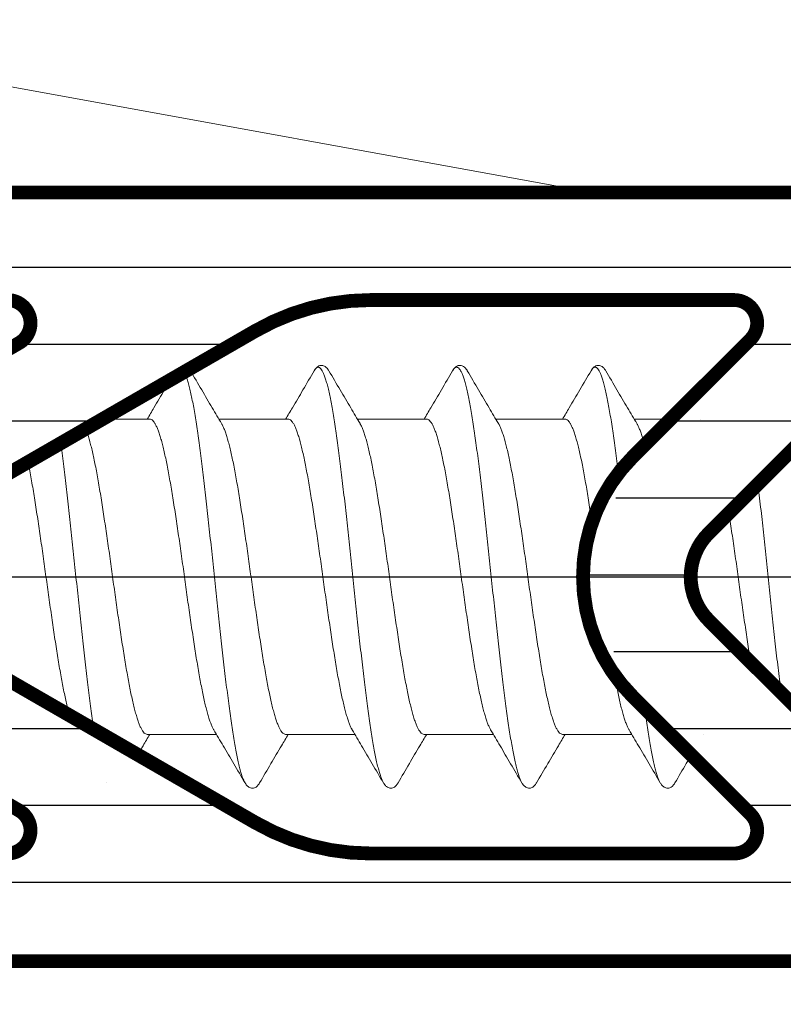
# Model space of a CAD drawing. Units: millimetres. Extents: x 41 to 1694, y -1119 to -504.
# Drawn here: x 409 to 419, y -981 to -968 of the extents above; entities that cross this region are included whole.
import ezdxf

# ---------------------------------------------------------------- set-up
doc = ezdxf.new("R2010")
doc.units = ezdxf.units.MM
for name, pattern in [('K5LT32768', [0]), ('K5LT_AXLED', [15.929835, 11.429835, -1.5, 1.5, -1.5]), ('K5LT_THIN', [0])]:
    doc.linetypes.add(name, pattern=pattern)
doc.styles.add('KDIMTEXTSTYLE', font='GOST_AU.SHX', dxfattribs={"width": 0.96, "oblique": 15, "height": 5})
doc.dimstyles.new('KDIMSTYLE (1.00)', dxfattribs={"dimtxt": 5, "dimasz": 1, "dimexe": 2, "dimexo": 0, "dimgap": 1, "dimtad": 1, "dimtxsty": 'KDIMTEXTSTYLE', "dimsah": 1, "dimcen": 0, "dimdle": 1, "dimadec": 0, "dimazin": 0, "dimtfac": 0.667, "dimtmove": 0, "dimatfit": 3, "dimfxl": 1, "dimtvp": 1, "dimtolj": 1, "dimtzin": 0, "dimarcsym": 0})

# ---------------------------------------------------------------- blocks, each defined once
blk = doc.blocks.new('U388')
at = {"color": 7, "linetype": 'K5LT_THIN', "const_width": 0.18}
for points in [[(420.314, -977.747), (418.158, -975.592, -0.198912), (417.924, -975.026, -0.198912), (418.158, -974.46), (420.314, -972.305, -0.198912)], [(425.024, -970.026), (408.024, -970.026, 0.414214), (407.524, -970.526), (407.524, -970.926, 0.414214), (408.024, -971.426), (409.04, -971.426, -0.767327), (409.19, -971.986), (408.084, -972.624, -0.131652), (406.584, -973.026), (400.971, -973.026, -0.213422)], [(401.2, -977.126, 0.447214), (401.648, -977.126, -0.213422), (401.871, -977.026), (406.584, -977.026, -0.131652), (408.084, -977.428), (409.19, -978.066, -0.767327), (409.04, -978.626), (408.024, -978.626, 0.414214), (407.524, -979.126), (407.524, -979.526, 0.414214), (408.024, -980.026), (425.024, -980.026, 0.414214)]]:
    blk.add_lwpolyline(points, format="xyb", dxfattribs=at)
blk.add_lwpolyline([(407.924, -975.719), (412.263, -978.224, 0.131652), (413.763, -978.626), (418.488, -978.626, 0.668179), (418.701, -978.114), (417.168, -976.582, -0.198912), (416.524, -975.026, -0.198912), (417.168, -973.47), (418.701, -971.938, 0.668179), (418.488, -971.426), (413.763, -971.426, 0.131652), (412.263, -971.828), (407.924, -974.333, 0.267949), (407.524, -975.026, 0.267949)], format="xyb", close=True, dxfattribs=at)
blk = doc.blocks.new('U387')
h = blk.add_hatch()
h.set_pattern_fill('Металл', style=0, pattern_type=0)
h.set_pattern_definition([(0, (0, 0), (0, 1), [])])
h.paths.add_polyline_path([(408.024, -970.026), (407.67, -970.172), (407.524, -970.526), (407.524, -970.926), (407.67, -971.28), (408.024, -971.426), (409.04, -971.426), (409.252, -971.514), (409.34, -971.726), (409.252, -971.938), (409.19, -971.986), (408.084, -972.624), (406.584, -973.026), (400.971, -973.026), (400.759, -972.938), (400.748, -972.926), (400.541, -972.826), (400.324, -972.902), (400.3, -972.926), (400.093, -973.026), (400.077, -973.026), (397.292, -973.026), (395.792, -973.428), (393.774, -974.593), (393.541, -974.897), (393.524, -975.026), (393.67, -975.38), (393.774, -975.459), (395.792, -976.624), (397.292, -977.026), (400.977, -977.026), (401.189, -977.114), (401.2, -977.126), (401.407, -977.226), (401.624, -977.15), (401.648, -977.126), (401.854, -977.026), (401.871, -977.026), (406.584, -977.026), (408.084, -977.428), (409.19, -978.066), (409.33, -978.248), (409.3, -978.476), (409.117, -978.616), (409.04, -978.626), (408.024, -978.626), (407.67, -978.772), (407.524, -979.126), (407.524, -979.526), (407.67, -979.88), (408.024, -980.026), (425.024, -980.026), (425.378, -979.88), (425.524, -979.526), (425.524, -978.333), (425.378, -977.98), (425.07, -977.672), (424.717, -977.526), (424.624, -977.526), (424.412, -977.614), (424.324, -977.826), (424.324, -978.326), (424.236, -978.538), (424.024, -978.626), (422.435, -978.626), (420.425, -977.853), (420.314, -977.747), (418.158, -975.592), (417.924, -975.026), (418.158, -974.46), (420.314, -972.305), (422.282, -971.43), (422.435, -971.426), (424.024, -971.426), (424.236, -971.514), (424.324, -971.726), (424.324, -972.226), (424.412, -972.438), (424.624, -972.526), (424.717, -972.526), (425.07, -972.38), (425.378, -972.072), (425.524, -971.719), (425.524, -970.526), (425.378, -970.172), (425.024, -970.026)])
h.paths.add_polyline_path([(412.263, -971.828), (413.763, -971.426), (418.488, -971.426), (418.701, -971.514), (418.788, -971.726), (418.701, -971.938), (417.168, -973.47), (416.524, -975.026), (417.168, -976.582), (418.701, -978.114), (418.788, -978.326), (418.701, -978.538), (418.488, -978.626), (413.763, -978.626), (412.263, -978.224), (407.924, -975.719), (407.551, -975.233), (407.524, -975.026), (407.758, -974.46), (407.924, -974.333)])
h.paths.add_polyline_path([(406.271, -974.234), (406.124, -975.026), (406.271, -975.818), (406.266, -976.048), (406.1, -976.206), (405.992, -976.226), (397.292, -976.226), (396.192, -975.931), (395.074, -975.286), (394.934, -975.104), (394.924, -975.026), (395.012, -974.814), (395.074, -974.766), (396.192, -974.121), (397.292, -973.826), (405.992, -973.826), (406.204, -973.914), (406.292, -974.126)])
blk.add_blockref('U388', (0, 0))
blk = doc.blocks.new('U389')
at = {"color": 7, "linetype": 'K5LT32768', "lineweight": 18}
for p, q in [((410.275, -972.976), (410.891, -972.976)), ((411.791, -972.976), (412.691, -972.976)), ((413.591, -972.976), (414.491, -972.976)), ((415.391, -972.976), (416.291, -972.976)), ((417.191, -972.976), (417.663, -972.976))]:
    blk.add_line(p, q, dxfattribs=at)
at = {"color": 7, "linetype": 'K5LT_THIN', "lineweight": 18}
for p, q in [((410.857, -977.076), (411.757, -977.076)), ((412.657, -977.076), (413.557, -977.076)), ((414.457, -977.076), (415.357, -977.076)), ((416.257, -977.076), (417.157, -977.076))]:
    blk.add_line(p, q, dxfattribs=at)
at = {"color": 7, "linetype": 'K5LT32768', "lineweight": 18}
for points, knots in [([(411.419, -972.345), (411.417, -972.341), (411.412, -972.334), (411.407, -972.327), (411.405, -972.324)], [0, 0, 0, 0, 0.0521444, 0.1047552, 0.1047552, 0.1047552, 0.1047552]), ([(413.219, -972.345), (413.217, -972.341), (413.21, -972.331), (413.198, -972.314), (413.182, -972.298), (413.162, -972.284), (413.139, -972.276), (413.114, -972.275), (413.09, -972.282), (413.07, -972.295), (413.053, -972.311), (413.039, -972.328), (413.032, -972.34), (413.029, -972.345)], [0, 0, 0, 0, 0.052144, 0.152264, 0.246444, 0.340557, 0.439259, 0.541143, 0.640796, 0.736087, 0.830404, 0.92989, 1, 1, 1, 1]), ([(413.029, -972.345), (413.034, -972.337), (413.043, -972.323), (413.06, -972.306), (413.08, -972.299), (413.1, -972.305), (413.118, -972.322), (413.135, -972.349), (413.153, -972.385), (413.17, -972.431), (413.187, -972.487), (413.205, -972.552), (413.223, -972.627), (413.24, -972.711), (413.258, -972.803), (413.275, -972.905), (413.293, -973.014), (413.311, -973.131), (413.328, -973.255), (413.346, -973.386), (413.363, -973.523), (413.381, -973.666), (413.399, -973.814), (413.416, -973.967), (413.434, -974.123), (413.452, -974.284), (413.469, -974.447), (413.487, -974.612), (413.505, -974.779), (413.522, -974.946), (413.54, -975.114), (413.558, -975.282), (413.575, -975.449), (413.593, -975.614), (413.611, -975.777), (413.628, -975.937), (413.646, -976.093), (413.664, -976.246), (413.681, -976.394), (413.699, -976.536), (413.716, -976.673), (413.734, -976.804), (413.752, -976.927), (413.769, -977.044), (413.787, -977.153), (413.805, -977.254), (413.822, -977.346), (413.84, -977.429), (413.857, -977.504), (413.875, -977.569), (413.892, -977.624), (413.91, -977.669), (413.922, -977.696), (413.929, -977.707)], [0, 0, 0, 0, 0.0049199, 0.0091918, 0.0125194, 0.0158088, 0.0199918, 0.0255596, 0.0327098, 0.0415169, 0.052001, 0.0641536, 0.0779486, 0.093347, 0.1102998, 0.1287499, 0.1486326, 0.1698765, 0.1924045, 0.2161337, 0.2409764, 0.2668401, 0.2936284, 0.3212409, 0.349574, 0.3785214, 0.4079742, 0.4378214, 0.4679506, 0.4982483, 0.5286002, 0.5588919, 0.5890092, 0.6188386, 0.6482677, 0.6771857, 0.7054839, 0.733056, 0.7597985, 0.7856113, 0.8103981, 0.8340668, 0.8565298, 0.8777046, 0.8975143, 0.9158879, 0.932761, 0.9480769, 0.9617871, 0.9738532, 0.9842499, 0.9929697, 1, 1, 1, 1]), ([(415.019, -972.345), (415.017, -972.341), (415.01, -972.331), (414.998, -972.314), (414.982, -972.298), (414.962, -972.284), (414.939, -972.276), (414.914, -972.275), (414.89, -972.282), (414.87, -972.295), (414.853, -972.311), (414.839, -972.328), (414.832, -972.34), (414.829, -972.345)], [0, 0, 0, 0, 0.052144, 0.152264, 0.246444, 0.340557, 0.439259, 0.541143, 0.640796, 0.736087, 0.830404, 0.92989, 1, 1, 1, 1]), ([(414.829, -972.345), (414.834, -972.337), (414.843, -972.323), (414.86, -972.306), (414.88, -972.299), (414.9, -972.305), (414.918, -972.322), (414.935, -972.349), (414.953, -972.385), (414.97, -972.431), (414.987, -972.487), (415.005, -972.552), (415.023, -972.627), (415.04, -972.711), (415.058, -972.803), (415.075, -972.905), (415.093, -973.014), (415.111, -973.131), (415.128, -973.255), (415.146, -973.386), (415.163, -973.523), (415.181, -973.666), (415.199, -973.814), (415.216, -973.967), (415.234, -974.123), (415.252, -974.284), (415.269, -974.447), (415.287, -974.612), (415.305, -974.779), (415.322, -974.946), (415.34, -975.114), (415.358, -975.282), (415.375, -975.449), (415.393, -975.614), (415.411, -975.777), (415.428, -975.937), (415.446, -976.093), (415.464, -976.246), (415.481, -976.394), (415.499, -976.536), (415.516, -976.673), (415.534, -976.804), (415.552, -976.927), (415.569, -977.044), (415.587, -977.153), (415.605, -977.254), (415.622, -977.346), (415.64, -977.429), (415.657, -977.504), (415.675, -977.569), (415.692, -977.624), (415.71, -977.669), (415.722, -977.696), (415.729, -977.707)], [0, 0, 0, 0, 0.0049199, 0.0091918, 0.0125194, 0.0158088, 0.0199918, 0.0255596, 0.0327098, 0.0415169, 0.052001, 0.0641536, 0.0779486, 0.093347, 0.1102998, 0.1287499, 0.1486326, 0.1698765, 0.1924045, 0.2161337, 0.2409764, 0.2668401, 0.2936284, 0.3212409, 0.349574, 0.3785214, 0.4079742, 0.4378214, 0.4679506, 0.4982483, 0.5286002, 0.5588919, 0.5890092, 0.6188386, 0.6482677, 0.6771857, 0.7054839, 0.733056, 0.7597985, 0.7856113, 0.8103981, 0.8340668, 0.8565298, 0.8777046, 0.8975143, 0.9158879, 0.932761, 0.9480769, 0.9617871, 0.9738532, 0.9842499, 0.9929697, 1, 1, 1, 1]), ([(416.819, -972.345), (416.817, -972.341), (416.81, -972.331), (416.798, -972.314), (416.782, -972.298), (416.762, -972.284), (416.739, -972.276), (416.714, -972.275), (416.69, -972.282), (416.67, -972.295), (416.653, -972.311), (416.639, -972.328), (416.632, -972.34), (416.629, -972.345)], [0, 0, 0, 0, 0.052144, 0.152264, 0.246444, 0.340557, 0.439259, 0.541143, 0.640796, 0.736087, 0.830404, 0.92989, 1, 1, 1, 1]), ([(416.629, -972.345), (416.634, -972.337), (416.643, -972.323), (416.66, -972.306), (416.68, -972.299), (416.7, -972.305), (416.718, -972.322), (416.735, -972.349), (416.753, -972.385), (416.77, -972.431), (416.787, -972.487), (416.805, -972.552), (416.823, -972.627), (416.84, -972.711), (416.858, -972.803), (416.875, -972.905), (416.893, -973.014), (416.911, -973.131), (416.928, -973.255), (416.946, -973.386), (416.963, -973.523), (416.976, -973.622), (416.982, -973.676), (416.983, -973.681)], [0, 0, 0, 0, 0.0049199, 0.0091918, 0.0125194, 0.0158088, 0.0199918, 0.0255596, 0.0327098, 0.0415169, 0.052001, 0.0641536, 0.0779486, 0.093347, 0.1102998, 0.1287499, 0.1486326, 0.1698765, 0.1924045, 0.2161337, 0.2409764, 0.2668401, 0.2699047, 0.2699047, 0.2699047, 0.2699047]), ([(411.341, -972.361), (411.344, -972.368), (411.354, -972.39), (411.37, -972.431), (411.387, -972.487), (411.405, -972.552), (411.423, -972.627), (411.44, -972.711), (411.458, -972.803), (411.475, -972.905), (411.493, -973.014), (411.511, -973.131), (411.528, -973.255), (411.546, -973.386), (411.563, -973.523), (411.581, -973.666), (411.599, -973.814), (411.616, -973.967), (411.634, -974.123), (411.652, -974.284), (411.669, -974.447), (411.687, -974.612), (411.705, -974.779), (411.722, -974.946), (411.74, -975.114), (411.758, -975.282), (411.775, -975.449), (411.793, -975.614), (411.811, -975.777), (411.828, -975.937), (411.846, -976.093), (411.864, -976.246), (411.881, -976.394), (411.899, -976.536), (411.916, -976.673), (411.934, -976.804), (411.952, -976.927), (411.969, -977.044), (411.987, -977.153), (412.005, -977.254), (412.022, -977.346), (412.04, -977.429), (412.057, -977.504), (412.075, -977.569), (412.092, -977.624), (412.11, -977.669), (412.122, -977.696), (412.129, -977.707)], [0.0284199, 0.0284199, 0.0284199, 0.0284199, 0.0327098, 0.0415169, 0.052001, 0.0641536, 0.0779486, 0.093347, 0.1102998, 0.1287499, 0.1486326, 0.1698765, 0.1924045, 0.2161337, 0.2409764, 0.2668401, 0.2936284, 0.3212409, 0.349574, 0.3785214, 0.4079742, 0.4378214, 0.4679506, 0.4982483, 0.5286002, 0.5588919, 0.5890092, 0.6188386, 0.6482677, 0.6771857, 0.7054839, 0.733056, 0.7597985, 0.7856113, 0.8103981, 0.8340668, 0.8565298, 0.8777046, 0.8975143, 0.9158879, 0.932761, 0.9480769, 0.9617871, 0.9738532, 0.9842499, 0.9929697, 1, 1, 1, 1]), ([(411.825, -973.034), (411.784, -972.965), (411.698, -972.819), (411.562, -972.59), (411.468, -972.428), (411.419, -972.345)], [0, 0, 0, 0, 0.298865, 0.637132, 1, 1, 1, 1]), ([(413.029, -972.345), (412.98, -972.428), (412.886, -972.589), (412.762, -972.8), (412.686, -972.927), (412.657, -972.976)], [0, 0, 0, 0, 0.395305, 0.7644541, 1, 1, 1, 1]), ([(413.625, -973.034), (413.584, -972.965), (413.498, -972.819), (413.362, -972.59), (413.268, -972.428), (413.219, -972.345)], [0, 0, 0, 0, 0.298865, 0.637132, 1, 1, 1, 1]), ([(414.829, -972.345), (414.78, -972.428), (414.686, -972.589), (414.562, -972.8), (414.486, -972.927), (414.457, -972.976)], [0, 0, 0, 0, 0.395305, 0.7644541, 1, 1, 1, 1]), ([(415.425, -973.034), (415.384, -972.965), (415.298, -972.819), (415.162, -972.59), (415.068, -972.428), (415.019, -972.345)], [0, 0, 0, 0, 0.298865, 0.637132, 1, 1, 1, 1]), ([(416.629, -972.345), (416.58, -972.428), (416.486, -972.589), (416.362, -972.8), (416.286, -972.927), (416.257, -972.976)], [0, 0, 0, 0, 0.395305, 0.7644541, 1, 1, 1, 1]), ([(417.225, -973.034), (417.184, -972.965), (417.098, -972.819), (416.962, -972.59), (416.868, -972.428), (416.819, -972.345)], [0, 0, 0, 0, 0.298865, 0.637132, 1, 1, 1, 1]), ([(411.158, -972.466), (411.133, -972.509), (411.062, -972.629), (410.962, -972.8), (410.886, -972.927), (410.857, -972.976)], [0.1913841, 0.1913841, 0.1913841, 0.1913841, 0.395305, 0.7644541, 1, 1, 1, 1]), ([(410.891, -972.976), (410.897, -972.976), (410.912, -972.98), (410.931, -972.994), (410.949, -973.017), (410.968, -973.048), (410.986, -973.087), (411.005, -973.134), (411.023, -973.19), (411.042, -973.253), (411.061, -973.324), (411.079, -973.402), (411.098, -973.487), (411.117, -973.578), (411.135, -973.676), (411.154, -973.78), (411.173, -973.889), (411.191, -974.002), (411.21, -974.12), (411.229, -974.243), (411.247, -974.368), (411.266, -974.496), (411.285, -974.626), (411.304, -974.759), (411.329, -974.937), (411.353, -975.115), (411.378, -975.293), (411.397, -975.426), (411.416, -975.556), (411.435, -975.684), (411.453, -975.809), (411.472, -975.931), (411.491, -976.05), (411.509, -976.163), (411.528, -976.272), (411.547, -976.376), (411.565, -976.473), (411.584, -976.565), (411.603, -976.65), (411.621, -976.728), (411.64, -976.799), (411.659, -976.862), (411.677, -976.918), (411.696, -976.965), (411.711, -976.998), (411.721, -977.014), (411.723, -977.018)], [0, 0, 0, 0, 0.004627, 0.01013, 0.017045, 0.025641, 0.036019, 0.048235, 0.062271, 0.07812, 0.095716, 0.115009, 0.135974, 0.158511, 0.182483, 0.207794, 0.234369, 0.262119, 0.29092, 0.320615, 0.351141, 0.382323, 0.414024, 0.446131, 0.478558, 0.543735, 0.576109, 0.608219, 0.63994, 0.671101, 0.701611, 0.731304, 0.760094, 0.787827, 0.814418, 0.839736, 0.863676, 0.886194, 0.907181, 0.926512, 0.94411, 0.959953, 0.973999, 0.986223, 0.996604, 1, 1, 1, 1]), ([(412.657, -977.076), (412.651, -977.076), (412.636, -977.072), (412.617, -977.058), (412.599, -977.035), (412.58, -977.004), (412.562, -976.965), (412.543, -976.918), (412.525, -976.862), (412.506, -976.799), (412.487, -976.728), (412.469, -976.65), (412.45, -976.565), (412.431, -976.473), (412.413, -976.376), (412.394, -976.272), (412.375, -976.163), (412.357, -976.05), (412.338, -975.931), (412.319, -975.809), (412.301, -975.684), (412.282, -975.556), (412.263, -975.426), (412.244, -975.293), (412.219, -975.115), (412.195, -974.937), (412.17, -974.759), (412.151, -974.626), (412.132, -974.496), (412.113, -974.368), (412.095, -974.243), (412.076, -974.12), (412.057, -974.002), (412.039, -973.889), (412.02, -973.78), (412.001, -973.676), (411.983, -973.578), (411.964, -973.487), (411.945, -973.402), (411.927, -973.324), (411.908, -973.253), (411.889, -973.19), (411.871, -973.134), (411.852, -973.087), (411.837, -973.054), (411.827, -973.038), (411.825, -973.034)], [0, 0, 0, 0, 0.004626, 0.010125, 0.017045, 0.025644, 0.036025, 0.04825, 0.062296, 0.078138, 0.095736, 0.115068, 0.136054, 0.158573, 0.182512, 0.20783, 0.234421, 0.262154, 0.290944, 0.320637, 0.351147, 0.382309, 0.414029, 0.44614, 0.478513, 0.54369, 0.576117, 0.608225, 0.639925, 0.671107, 0.701633, 0.731328, 0.760129, 0.787879, 0.814454, 0.839765, 0.863738, 0.886275, 0.907239, 0.926532, 0.944128, 0.959977, 0.974013, 0.986229, 0.996608, 1, 1, 1, 1]), ([(412.691, -972.976), (412.697, -972.976), (412.712, -972.98), (412.731, -972.994), (412.749, -973.017), (412.768, -973.048), (412.786, -973.087), (412.805, -973.134), (412.823, -973.19), (412.842, -973.253), (412.861, -973.324), (412.879, -973.402), (412.898, -973.487), (412.917, -973.578), (412.935, -973.676), (412.954, -973.78), (412.973, -973.889), (412.991, -974.002), (413.01, -974.12), (413.029, -974.243), (413.047, -974.368), (413.066, -974.496), (413.085, -974.626), (413.104, -974.759), (413.129, -974.937), (413.153, -975.115), (413.178, -975.293), (413.197, -975.426), (413.216, -975.556), (413.235, -975.684), (413.253, -975.809), (413.272, -975.931), (413.291, -976.05), (413.309, -976.163), (413.328, -976.272), (413.347, -976.376), (413.365, -976.473), (413.384, -976.565), (413.403, -976.65), (413.421, -976.728), (413.44, -976.799), (413.459, -976.862), (413.477, -976.918), (413.496, -976.965), (413.511, -976.998), (413.521, -977.014), (413.523, -977.018)], [0, 0, 0, 0, 0.004627, 0.01013, 0.017045, 0.025641, 0.036019, 0.048235, 0.062271, 0.07812, 0.095716, 0.115009, 0.135974, 0.158511, 0.182483, 0.207794, 0.234369, 0.262119, 0.29092, 0.320615, 0.351141, 0.382323, 0.414024, 0.446131, 0.478558, 0.543735, 0.576109, 0.608219, 0.63994, 0.671101, 0.701611, 0.731304, 0.760094, 0.787827, 0.814418, 0.839736, 0.863676, 0.886194, 0.907181, 0.926512, 0.94411, 0.959953, 0.973999, 0.986223, 0.996604, 1, 1, 1, 1]), ([(414.457, -977.076), (414.451, -977.076), (414.436, -977.072), (414.417, -977.058), (414.399, -977.035), (414.38, -977.004), (414.362, -976.965), (414.343, -976.918), (414.325, -976.862), (414.306, -976.799), (414.287, -976.728), (414.269, -976.65), (414.25, -976.565), (414.231, -976.473), (414.213, -976.376), (414.194, -976.272), (414.175, -976.163), (414.157, -976.05), (414.138, -975.931), (414.119, -975.809), (414.101, -975.684), (414.082, -975.556), (414.063, -975.426), (414.044, -975.293), (414.019, -975.115), (413.995, -974.937), (413.97, -974.759), (413.951, -974.626), (413.932, -974.496), (413.913, -974.368), (413.895, -974.243), (413.876, -974.12), (413.857, -974.002), (413.839, -973.889), (413.82, -973.78), (413.801, -973.676), (413.783, -973.578), (413.764, -973.487), (413.745, -973.402), (413.727, -973.324), (413.708, -973.253), (413.689, -973.19), (413.671, -973.134), (413.652, -973.087), (413.637, -973.054), (413.627, -973.038), (413.625, -973.034)], [0, 0, 0, 0, 0.004626, 0.010125, 0.017045, 0.025644, 0.036025, 0.04825, 0.062296, 0.078138, 0.095736, 0.115068, 0.136054, 0.158573, 0.182512, 0.20783, 0.234421, 0.262154, 0.290944, 0.320637, 0.351147, 0.382309, 0.414029, 0.44614, 0.478513, 0.54369, 0.576117, 0.608225, 0.639925, 0.671107, 0.701633, 0.731328, 0.760129, 0.787879, 0.814454, 0.839765, 0.863738, 0.886275, 0.907239, 0.926532, 0.944128, 0.959977, 0.974013, 0.986229, 0.996608, 1, 1, 1, 1]), ([(414.491, -972.976), (414.497, -972.976), (414.512, -972.98), (414.531, -972.994), (414.549, -973.017), (414.568, -973.048), (414.586, -973.087), (414.605, -973.134), (414.623, -973.19), (414.642, -973.253), (414.661, -973.324), (414.679, -973.402), (414.698, -973.487), (414.717, -973.578), (414.735, -973.676), (414.754, -973.78), (414.773, -973.889), (414.791, -974.002), (414.81, -974.12), (414.829, -974.243), (414.847, -974.368), (414.866, -974.496), (414.885, -974.626), (414.904, -974.759), (414.929, -974.937), (414.953, -975.115), (414.978, -975.293), (414.997, -975.426), (415.016, -975.556), (415.035, -975.684), (415.053, -975.809), (415.072, -975.931), (415.091, -976.05), (415.109, -976.163), (415.128, -976.272), (415.147, -976.376), (415.165, -976.473), (415.184, -976.565), (415.203, -976.65), (415.221, -976.728), (415.24, -976.799), (415.259, -976.862), (415.277, -976.918), (415.296, -976.965), (415.311, -976.998), (415.321, -977.014), (415.323, -977.018)], [0, 0, 0, 0, 0.004627, 0.01013, 0.017045, 0.025641, 0.036019, 0.048235, 0.062271, 0.07812, 0.095716, 0.115009, 0.135974, 0.158511, 0.182483, 0.207794, 0.234369, 0.262119, 0.29092, 0.320615, 0.351141, 0.382323, 0.414024, 0.446131, 0.478558, 0.543735, 0.576109, 0.608219, 0.63994, 0.671101, 0.701611, 0.731304, 0.760094, 0.787827, 0.814418, 0.839736, 0.863676, 0.886194, 0.907181, 0.926512, 0.94411, 0.959953, 0.973999, 0.986223, 0.996604, 1, 1, 1, 1]), ([(416.257, -977.076), (416.251, -977.076), (416.236, -977.072), (416.217, -977.058), (416.199, -977.035), (416.18, -977.004), (416.162, -976.965), (416.143, -976.918), (416.125, -976.862), (416.106, -976.799), (416.087, -976.728), (416.069, -976.65), (416.05, -976.565), (416.031, -976.473), (416.013, -976.376), (415.994, -976.272), (415.975, -976.163), (415.957, -976.05), (415.938, -975.931), (415.919, -975.809), (415.901, -975.684), (415.882, -975.556), (415.863, -975.426), (415.844, -975.293), (415.819, -975.115), (415.795, -974.937), (415.77, -974.759), (415.751, -974.626), (415.732, -974.496), (415.713, -974.368), (415.695, -974.243), (415.676, -974.12), (415.657, -974.002), (415.639, -973.889), (415.62, -973.78), (415.601, -973.676), (415.583, -973.578), (415.564, -973.487), (415.545, -973.402), (415.527, -973.324), (415.508, -973.253), (415.489, -973.19), (415.471, -973.134), (415.452, -973.087), (415.437, -973.054), (415.427, -973.038), (415.425, -973.034)], [0, 0, 0, 0, 0.004626, 0.010125, 0.017045, 0.025644, 0.036025, 0.04825, 0.062296, 0.078138, 0.095736, 0.115068, 0.136054, 0.158573, 0.182512, 0.20783, 0.234421, 0.262154, 0.290944, 0.320637, 0.351147, 0.382309, 0.414029, 0.44614, 0.478513, 0.54369, 0.576117, 0.608225, 0.639925, 0.671107, 0.701633, 0.731328, 0.760129, 0.787879, 0.814454, 0.839765, 0.863738, 0.886275, 0.907239, 0.926532, 0.944128, 0.959977, 0.974013, 0.986229, 0.996608, 1, 1, 1, 1]), ([(416.291, -972.976), (416.297, -972.976), (416.312, -972.98), (416.331, -972.994), (416.349, -973.017), (416.368, -973.048), (416.386, -973.087), (416.405, -973.134), (416.423, -973.19), (416.442, -973.253), (416.461, -973.324), (416.479, -973.402), (416.498, -973.487), (416.517, -973.578), (416.535, -973.676), (416.554, -973.78), (416.573, -973.889), (416.591, -974.002), (416.61, -974.12), (416.626, -974.227), (416.636, -974.294), (416.64, -974.32)], [0, 0, 0, 0, 0.0046267, 0.0101296, 0.0170453, 0.0256406, 0.0360191, 0.0482349, 0.0622712, 0.0781198, 0.0957163, 0.1150092, 0.1359737, 0.1585107, 0.1824831, 0.2077945, 0.2343689, 0.2621189, 0.2909199, 0.3206152, 0.3397671, 0.3397671, 0.3397671, 0.3397671]), ([(417.324, -973.315), (417.319, -973.293), (417.307, -973.251), (417.289, -973.19), (417.271, -973.134), (417.252, -973.087), (417.237, -973.054), (417.227, -973.038), (417.225, -973.034)], [0.92816788, 0.92816788, 0.92816788, 0.92816788, 0.94412844, 0.95997703, 0.97401337, 0.98622917, 0.9966077, 1, 1, 1, 1]), ([(410.857, -977.076), (410.851, -977.076), (410.836, -977.072), (410.817, -977.058), (410.799, -977.035), (410.78, -977.004), (410.762, -976.965), (410.743, -976.918), (410.725, -976.862), (410.706, -976.799), (410.687, -976.728), (410.669, -976.65), (410.65, -976.565), (410.631, -976.473), (410.613, -976.376), (410.594, -976.272), (410.575, -976.163), (410.557, -976.05), (410.538, -975.931), (410.519, -975.809), (410.501, -975.684), (410.482, -975.556), (410.463, -975.426), (410.444, -975.293), (410.419, -975.115), (410.395, -974.937), (410.37, -974.759), (410.351, -974.626), (410.332, -974.496), (410.313, -974.368), (410.295, -974.243), (410.276, -974.12), (410.257, -974.002), (410.239, -973.889), (410.22, -973.78), (410.201, -973.676), (410.183, -973.578), (410.164, -973.487), (410.145, -973.402), (410.127, -973.324), (410.108, -973.253), (410.089, -973.19), (410.073, -973.14), (410.062, -973.111), (410.058, -973.101)], [0, 0, 0, 0, 0.0046256, 0.010125, 0.0170454, 0.0256442, 0.0360254, 0.0482496, 0.0622958, 0.0781379, 0.0957364, 0.1150675, 0.1360545, 0.1585728, 0.1825123, 0.2078301, 0.2344214, 0.262154, 0.2909443, 0.3206368, 0.3511475, 0.3823085, 0.4140288, 0.4461397, 0.478513, 0.5436899, 0.5761173, 0.6082246, 0.6399254, 0.6711074, 0.701633, 0.7313283, 0.7601294, 0.7878794, 0.8144538, 0.8397651, 0.8637376, 0.8862745, 0.9072391, 0.926532, 0.9441284, 0.959977, 0.9740134, 0.9819124, 0.9819124, 0.9819124, 0.9819124]), ([(409.733, -973.289), (409.737, -973.321), (409.747, -973.398), (409.763, -973.523), (409.781, -973.666), (409.799, -973.814), (409.816, -973.967), (409.834, -974.123), (409.852, -974.284), (409.869, -974.447), (409.887, -974.612), (409.905, -974.779), (409.922, -974.946), (409.94, -975.114), (409.958, -975.282), (409.975, -975.449), (409.993, -975.614), (410.011, -975.777), (410.028, -975.937), (410.046, -976.093), (410.064, -976.246), (410.081, -976.394), (410.099, -976.536), (410.116, -976.673), (410.134, -976.804), (410.15, -976.916), (410.16, -976.985), (410.165, -977.013)], [0.1989471, 0.1989471, 0.1989471, 0.1989471, 0.2161337, 0.2409764, 0.2668401, 0.2936284, 0.3212409, 0.349574, 0.3785214, 0.4079742, 0.4378214, 0.4679506, 0.4982483, 0.5286002, 0.5588919, 0.5890092, 0.6188386, 0.6482677, 0.6771857, 0.7054839, 0.733056, 0.7597985, 0.7856113, 0.8103981, 0.8340668, 0.8565298, 0.871534, 0.871534, 0.871534, 0.871534]), ([(409.308, -973.534), (409.31, -973.548), (409.32, -973.595), (409.335, -973.676), (409.354, -973.78), (409.373, -973.889), (409.391, -974.002), (409.41, -974.12), (409.429, -974.243), (409.447, -974.368), (409.466, -974.496), (409.485, -974.626), (409.504, -974.759), (409.529, -974.937), (409.553, -975.115), (409.578, -975.293), (409.597, -975.426), (409.616, -975.556), (409.635, -975.684), (409.653, -975.809), (409.672, -975.931), (409.691, -976.05), (409.709, -976.163), (409.728, -976.272), (409.747, -976.376), (409.765, -976.473), (409.784, -976.565), (409.803, -976.65), (409.821, -976.728), (409.837, -976.788), (409.846, -976.821), (409.849, -976.83)], [0.1482134, 0.1482134, 0.1482134, 0.1482134, 0.1585107, 0.1824831, 0.2077945, 0.2343689, 0.2621189, 0.2909199, 0.3206152, 0.3511409, 0.3823229, 0.4140237, 0.446131, 0.4785584, 0.5437353, 0.5761085, 0.6082195, 0.6399397, 0.6711008, 0.7016114, 0.7313039, 0.7600942, 0.7878269, 0.8144182, 0.839736, 0.8636755, 0.8861938, 0.9071808, 0.9265119, 0.9441104, 0.9513565, 0.9513565, 0.9513565, 0.9513565]), ([(418.799, -973.819), (418.805, -973.868), (418.817, -973.969), (418.834, -974.123), (418.852, -974.284), (418.869, -974.447), (418.887, -974.612), (418.905, -974.779), (418.922, -974.946), (418.94, -975.114), (418.958, -975.282), (418.975, -975.449), (418.993, -975.614), (419.011, -975.777), (419.028, -975.937), (419.046, -976.093), (419.064, -976.246), (419.081, -976.392), (419.093, -976.486), (419.098, -976.532)], [0.2948587, 0.2948587, 0.2948587, 0.2948587, 0.3212409, 0.349574, 0.3785214, 0.4079742, 0.4378214, 0.4679506, 0.4982483, 0.5286002, 0.5588919, 0.5890092, 0.6188386, 0.6482677, 0.6771857, 0.7054839, 0.733056, 0.7597985, 0.7844716, 0.7844716, 0.7844716, 0.7844716]), ([(418.422, -974.197), (418.424, -974.212), (418.433, -974.268), (418.447, -974.368), (418.466, -974.496), (418.485, -974.626), (418.504, -974.759), (418.529, -974.937), (418.553, -975.115), (418.578, -975.293), (418.597, -975.426), (418.616, -975.556), (418.635, -975.684), (418.653, -975.809), (418.672, -975.931), (418.689, -976.041), (418.7, -976.11), (418.705, -976.139)], [0.3098076, 0.3098076, 0.3098076, 0.3098076, 0.3206152, 0.3511409, 0.3823229, 0.4140237, 0.446131, 0.4785584, 0.5437353, 0.5761085, 0.6082195, 0.6399397, 0.6711008, 0.7016114, 0.7313039, 0.7600942, 0.7814698, 0.7814698, 0.7814698, 0.7814698]), ([(416.934, -976.305), (416.938, -976.329), (416.949, -976.386), (416.965, -976.473), (416.984, -976.565), (417.003, -976.65), (417.021, -976.728), (417.04, -976.799), (417.059, -976.862), (417.077, -976.918), (417.096, -976.965), (417.111, -976.998), (417.121, -977.014), (417.123, -977.018)], [0.8220271, 0.8220271, 0.8220271, 0.8220271, 0.839736, 0.8636755, 0.8861938, 0.9071808, 0.9265119, 0.9441104, 0.9599525, 0.9739987, 0.9862229, 0.9966041, 1, 1, 1, 1]), ([(417.325, -976.739), (417.328, -976.761), (417.337, -976.825), (417.352, -976.927), (417.369, -977.044), (417.387, -977.153), (417.405, -977.254), (417.422, -977.346), (417.44, -977.429), (417.457, -977.504), (417.475, -977.569), (417.492, -977.624), (417.51, -977.669), (417.522, -977.696), (417.529, -977.707)], [0.8219022, 0.8219022, 0.8219022, 0.8219022, 0.8340668, 0.8565298, 0.8777046, 0.8975143, 0.9158879, 0.932761, 0.9480769, 0.9617871, 0.9738532, 0.9842499, 0.9929697, 1, 1, 1, 1]), ([(411.723, -977.018), (411.764, -977.087), (411.85, -977.233), (411.986, -977.463), (412.08, -977.624), (412.129, -977.707)], [0, 0, 0, 0, 0.299505, 0.637769, 1, 1, 1, 1]), ([(413.523, -977.018), (413.564, -977.087), (413.65, -977.233), (413.786, -977.463), (413.88, -977.624), (413.929, -977.707)], [0, 0, 0, 0, 0.299505, 0.637769, 1, 1, 1, 1]), ([(415.323, -977.018), (415.364, -977.087), (415.45, -977.233), (415.586, -977.463), (415.68, -977.624), (415.729, -977.707)], [0, 0, 0, 0, 0.299505, 0.637769, 1, 1, 1, 1]), ([(417.123, -977.018), (417.164, -977.087), (417.25, -977.233), (417.386, -977.463), (417.48, -977.624), (417.529, -977.707)], [0, 0, 0, 0, 0.299505, 0.637769, 1, 1, 1, 1]), ([(412.129, -977.707), (412.132, -977.712), (412.139, -977.724), (412.153, -977.741), (412.17, -977.757), (412.19, -977.77), (412.214, -977.777), (412.239, -977.776), (412.262, -977.768), (412.282, -977.755), (412.298, -977.738), (412.31, -977.721), (412.317, -977.711), (412.319, -977.707)], [0, 0, 0, 0, 0.070149, 0.169631, 0.263944, 0.359231, 0.45888, 0.560759, 0.659458, 0.753567, 0.847742, 0.947858, 1, 1, 1, 1]), ([(413.929, -977.707), (413.932, -977.712), (413.939, -977.724), (413.953, -977.741), (413.97, -977.757), (413.99, -977.77), (414.014, -977.777), (414.039, -977.776), (414.062, -977.768), (414.082, -977.755), (414.098, -977.738), (414.11, -977.721), (414.117, -977.711), (414.119, -977.707)], [0, 0, 0, 0, 0.070149, 0.169631, 0.263944, 0.359231, 0.45888, 0.560759, 0.659458, 0.753567, 0.847742, 0.947858, 1, 1, 1, 1]), ([(415.729, -977.707), (415.732, -977.712), (415.739, -977.724), (415.753, -977.741), (415.77, -977.757), (415.79, -977.77), (415.814, -977.777), (415.839, -977.776), (415.862, -977.768), (415.882, -977.755), (415.898, -977.738), (415.91, -977.721), (415.917, -977.711), (415.919, -977.707)], [0, 0, 0, 0, 0.070149, 0.169631, 0.263944, 0.359231, 0.45888, 0.560759, 0.659458, 0.753567, 0.847742, 0.947858, 1, 1, 1, 1]), ([(417.529, -977.707), (417.532, -977.712), (417.539, -977.724), (417.553, -977.741), (417.57, -977.757), (417.59, -977.77), (417.614, -977.777), (417.639, -977.776), (417.662, -977.768), (417.682, -977.755), (417.698, -977.738), (417.71, -977.721), (417.717, -977.711), (417.719, -977.707)], [0, 0, 0, 0, 0.070149, 0.169631, 0.263944, 0.359231, 0.45888, 0.560759, 0.659458, 0.753567, 0.847742, 0.947858, 1, 1, 1, 1])]:
    blk.add_open_spline(points, degree=3, knots=knots, dxfattribs=at)
for points in [[(418.057, -972.976), (418.057, -972.976), (418.057, -972.976), (418.057, -972.976)], [(410.329, -977.707), (410.329, -977.707), (410.329, -977.707), (410.329, -977.707)], [(410.329, -977.707), (410.329, -977.707), (410.329, -977.707), (410.329, -977.707)], [(410.329, -977.707), (410.329, -977.707), (410.329, -977.707), (410.329, -977.707)]]:
    blk.add_open_spline(points, degree=3, dxfattribs=at)
at = {"color": 7, "linetype": 'K5LT_THIN', "lineweight": 18}
for points, knots in [([(410.734, -977.341), (410.757, -977.302), (410.809, -977.214), (410.862, -977.125), (410.891, -977.076)], [0.579292, 0.579292, 0.579292, 0.579292, 0.7651526, 1, 1, 1, 1]), ([(412.319, -977.707), (412.368, -977.624), (412.462, -977.462), (412.587, -977.252), (412.662, -977.125), (412.691, -977.076)], [0, 0, 0, 0, 0.3960003, 0.7651526, 1, 1, 1, 1]), ([(414.119, -977.707), (414.168, -977.624), (414.262, -977.462), (414.387, -977.252), (414.462, -977.125), (414.491, -977.076)], [0, 0, 0, 0, 0.3960003, 0.7651526, 1, 1, 1, 1]), ([(415.919, -977.707), (415.968, -977.624), (416.062, -977.462), (416.187, -977.252), (416.262, -977.125), (416.291, -977.076)], [0, 0, 0, 0, 0.3960003, 0.7651526, 1, 1, 1, 1]), ([(417.719, -977.707), (417.768, -977.624), (417.839, -977.503), (417.91, -977.382), (417.932, -977.345)], [0, 0, 0, 0, 0.3960003, 0.573194, 0.573194, 0.573194, 0.573194])]:
    blk.add_open_spline(points, degree=3, knots=knots, dxfattribs=at)
blk.add_open_spline([(418.091, -977.076), (418.091, -977.076), (418.091, -977.076), (418.091, -977.076)], degree=3, dxfattribs=at)
blk = doc.blocks.new('KDIMARROW_01')
blk.add_hatch(color=0).paths.add_polyline_path([(0, 0), (-5, 0.658), (-4.5, 0), (-5, -0.658)])
at = {"color": 0, "linetype": 'K5LT_THIN', "lineweight": 18}
for p, q in [((-4.5, 0), (-5, 0.658)), ((-5, 0.658), (0, 0)), ((0, 0), (-5, -0.658)), ((-5, -0.658), (-4.5, 0)), ((0, 0), (-1, 0))]:
    blk.add_line(p, q, dxfattribs=at)

msp = doc.modelspace()

# ---------------------------------------------------------------- linework, layer by layer
at = {"color": 7, "linetype": 'K5LT_THIN', "lineweight": 18}
for p, q in [((416.644, -970.026), (404.292, -967.779)), ((401.66, -970.026), (424.524, -970.026))]:
    msp.add_line(p, q, dxfattribs=at)
at = {"color": 30, "linetype": 'K5LT_AXLED', "lineweight": 18, "true_color": 0xff8000}
msp.add_line((334.442, -975.026), (448.107, -975.026), dxfattribs=at)

# ---------------------------------------------------------------- block references
for name in ['U387', 'U389']:
    msp.add_blockref(name, (0, 0))

# ---------------------------------------------------------------- dimensions: what is measured, and where the dimension line sits
at = {"color": 7}
msp.add_linear_dim(base=(450.933, -975.026), p1=(407.196, -986.826), p2=(390.524, -975.026), angle=90, location=(450.933, -980.926), text='\\H2.5;\\W0.965;\\Q0;\\H2.5;\\W0.965;\\Q0;\\Q0;12', dimstyle='KDIMSTYLE (1.00)', override={"dimexo": 0, "dimblk1": 'KDIMARROW_01', "dimblk2": 'KDIMARROW_01', "dimse1": 0, "dimse2": 0, "dimclrt": 7, "dimtolj": 1}, dxfattribs=at).render()

doc.saveas('drawing.dxf')
